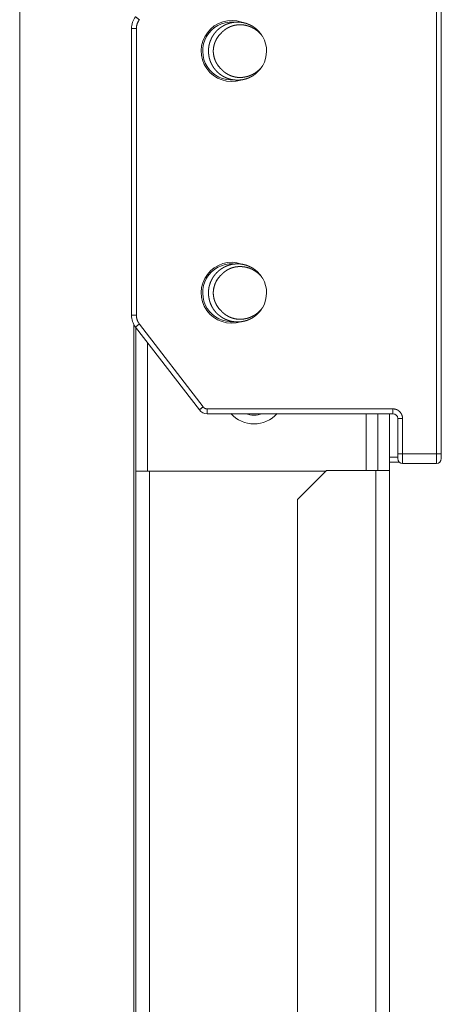
# Model space of a CAD drawing. Units: millimetres. Extents: x 0 to 5084, y 0 to 3324.
# Drawn here: x 5041 to 5084, y 821 to 923 of the extents above; entities that cross this region are included whole.
import ezdxf

# ---------------------------------------------------------------- set-up
doc = ezdxf.new("R2010")
doc.units = ezdxf.units.MM
doc.layers.add('Trimetric', color=7, linetype='Continuous')

msp = doc.modelspace()

# ---------------------------------------------------------------- linework, layer by layer
at = {"layer": 'Trimetric', "color": 151, "linetype": 'Continuous', "lineweight": 18}
for p, q in [((5040.78, 2696.24), (5040.78, 728.75)), ((5052.58, 891.32), (5052.58, 779.61)), ((5052.78, 876.15), (5052.78, 891.03)), ((5053.98, 876.15), (5053.98, 889.47)), ((5076.58, 882.11), (5076.58, 876.25)), ((5077.78, 876.25), (5077.78, 882.11)), ((5078.98, 876.25), (5078.98, 882.11)), ((5052.78, 876.15), (5052.78, 774.45)), ((5054.18, 876.15), (5054.18, 728.75)), ((5054.18, 876.15), (5072.38, 876.15)), ((5072.48, 876.25), (5069.48, 873.25)), ((5072.48, 876.25), (5077.58, 876.25)), ((5077.58, 876.25), (5077.58, 721)), ((5078.98, 876.25), (5078.98, 719.25)), ((5069.48, 873.25), (5069.48, 729.1))]:
    msp.add_line(p, q, dxfattribs=at)
at = {"layer": 'Trimetric', "color": 3, "linetype": 'Continuous', "lineweight": 18}
for p, q in [((5083.83, 877.96), (5083.83, 936.26)), ((5084.33, 877.96), (5084.33, 936.26)), ((5052.33, 921.93), (5052.33, 892.29)), ((5052.83, 921.93), (5052.83, 892.29)), ((5052.74, 891.07), (5059.34, 882.5)), ((5053.14, 891.38), (5059.73, 882.81)), ((5060.13, 882.61), (5079.33, 882.61)), ((5060.13, 882.11), (5079.33, 882.11)), ((5079.83, 881.61), (5079.83, 877.96)), ((5080.33, 881.61), (5080.33, 877.96)), ((5078.98, 877.61), (5079.83, 877.61)), ((5080.33, 877.96), (5083.83, 877.96)), ((5078.98, 877.11), (5079.97, 877.11)), ((5080.33, 876.96), (5083.83, 876.96))]:
    msp.add_line(p, q, dxfattribs=at)
for centre, radius, start, end in [((5054.33, 921.93), 2, 142.4314, 180), ((5062.68, 919.61), 3.15, 70.8075, 287.5612), ((5062.68, 919.61), 3, 87.3376, 275.1957), ((5062.68, 894.61), 3.15, 70.8075, 287.5612), ((5062.68, 894.61), 3, 87.3376, 275.1957), ((5054.33, 892.29), 2, 180, 217.5686), ((5060.13, 883.11), 1, 217.5686, 270), ((5064.98, 884.61), 2.65, 250.6331, 289.3725), ((5079.33, 881.61), 0.5, 0, 90), ((5080.33, 877.46), 0.5, 180, 270), ((5083.83, 877.46), 0.5, 270, 0)]:
    msp.add_arc(centre, radius, start, end, dxfattribs=at)
at = {"layer": 'Trimetric', "color": 11, "linetype": 'Continuous', "lineweight": 18}
for centre, radius, start, end in [((5063.28, 919.6), 2.5, 134.2506, 225.7494), ((5063.28, 919.6), 3, 330.0883, 29.7771), ((5063.28, 894.6), 2.5, 134.2506, 225.7494), ((5063.28, 894.6), 3, 330.0883, 29.7771)]:
    msp.add_arc(centre, radius, start, end, dxfattribs=at)
at = {"layer": 'Trimetric', "color": 151, "linetype": 'Continuous', "lineweight": 18}
msp.add_arc((5064.98, 884.25), 3.2, 221.8725, 318.1331, dxfattribs=at)
at = {"layer": 'Trimetric', "color": 3, "linetype": 'Continuous', "lineweight": 18}
for points in [[(5053.14, 922.84), (5052.74, 923.15)], [(5052.83, 921.93), (5052.33, 921.93)], [(5052.83, 892.29), (5052.33, 892.29)], [(5053.14, 891.38), (5052.74, 891.07)], [(5059.73, 882.81), (5059.34, 882.5)], [(5060.13, 882.61), (5060.13, 882.11)], [(5079.33, 882.61), (5079.33, 882.11)], [(5080.33, 881.61), (5079.83, 881.61)], [(5079.83, 877.96), (5080.33, 877.96)], [(5079.83, 877.96), (5079.83, 877.46)], [(5080.33, 877.96), (5080.33, 876.96)], [(5083.83, 876.96), (5083.83, 877.96)], [(5083.83, 877.96), (5084.33, 877.96)], [(5084.33, 877.46), (5084.33, 877.96)]]:
    msp.add_open_spline(points, degree=1, dxfattribs=at)
for points, knots in [([(5053.14, 922.84), (5053.01, 922.64), (5052.91, 922.41), (5052.85, 922.18), (5052.83, 921.93)], [0, 0, 0.250068, 0.500044, 0.749645, 1, 1]), ([(5052.83, 892.29), (5052.85, 892.05), (5052.91, 891.81), (5053.01, 891.58), (5053.14, 891.38)], [0, 0, 0.250095, 0.500014, 0.749616, 1, 1]), ([(5059.73, 882.81), (5059.81, 882.72), (5059.91, 882.66), (5060.01, 882.62), (5060.13, 882.61)], [0, 0, 0.250684, 0.500501, 0.748359, 1, 1]), ([(5079.33, 882.61), (5079.52, 882.59), (5079.7, 882.54), (5079.88, 882.45), (5080.04, 882.32), (5080.16, 882.16), (5080.26, 881.98), (5080.31, 881.8), (5080.33, 881.61)], [0, 0, 0.120098, 0.240024, 0.369716, 0.500011, 0.629812, 0.759975, 0.879749, 1, 1])]:
    msp.add_open_spline(points, degree=1, knots=knots, dxfattribs=at)
at = {"layer": 'Trimetric', "color": 11, "linetype": 'Continuous', "lineweight": 18}
for points, knots in [([(5065.77, 921.27), (5065.74, 921.31), (5065.7, 921.36), (5065.66, 921.42), (5065.64, 921.45), (5065.62, 921.47), (5065.6, 921.5), (5065.59, 921.51), (5065.58, 921.52), (5065.57, 921.53), (5065.53, 921.58), (5065.48, 921.63), (5065.44, 921.68), (5065.39, 921.73), (5065.34, 921.78), (5065.29, 921.83), (5065.24, 921.87), (5065.18, 921.92), (5065.13, 921.96), (5065.07, 922), (5065.02, 922.04), (5064.96, 922.08), (5064.9, 922.12), (5064.85, 922.16), (5064.84, 922.16), (5064.83, 922.17), (5064.82, 922.17), (5064.82, 922.17), (5064.8, 922.18), (5064.79, 922.19), (5064.76, 922.21), (5064.73, 922.23), (5064.66, 922.26), (5064.6, 922.29), (5064.54, 922.32), (5064.48, 922.35), (5064.41, 922.37), (5064.35, 922.4), (5064.29, 922.42), (5064.22, 922.45), (5064.16, 922.47), (5064.09, 922.49), (5064.02, 922.5), (5063.96, 922.52), (5063.92, 922.53), (5063.89, 922.54), (5063.88, 922.54), (5063.87, 922.54), (5063.86, 922.54), (5063.84, 922.55), (5063.82, 922.55), (5063.75, 922.56), (5063.68, 922.57), (5063.61, 922.58), (5063.55, 922.59), (5063.48, 922.59), (5063.41, 922.6), (5063.34, 922.6), (5063.27, 922.6), (5063.2, 922.6), (5063.13, 922.59), (5063.06, 922.59), (5063, 922.58), (5062.96, 922.58), (5062.93, 922.58), (5062.91, 922.58), (5062.89, 922.57), (5062.88, 922.57), (5062.87, 922.57), (5062.86, 922.57), (5062.79, 922.56), (5062.72, 922.55), (5062.65, 922.53), (5062.59, 922.52), (5062.52, 922.5), (5062.45, 922.48), (5062.39, 922.46), (5062.32, 922.44), (5062.26, 922.42), (5062.19, 922.39), (5062.13, 922.37), (5062.06, 922.34), (5062, 922.31), (5061.94, 922.28), (5061.91, 922.27), (5061.89, 922.26), (5061.85, 922.23), (5061.82, 922.22), (5061.76, 922.18), (5061.7, 922.15), (5061.64, 922.11), (5061.58, 922.07), (5061.53, 922.03), (5061.47, 921.99), (5061.42, 921.95), (5061.36, 921.91), (5061.31, 921.86), (5061.26, 921.82), (5061.21, 921.77), (5061.16, 921.72), (5061.13, 921.7), (5061.11, 921.67), (5061.1, 921.66), (5061.1, 921.66), (5061.09, 921.65), (5061.07, 921.63), (5061.06, 921.62), (5061.02, 921.57), (5060.97, 921.52), (5060.93, 921.46), (5060.89, 921.41), (5060.84, 921.35), (5060.81, 921.3), (5060.77, 921.24), (5060.73, 921.18), (5060.69, 921.12), (5060.66, 921.06), (5060.63, 921), (5060.6, 920.94), (5060.58, 920.91), (5060.57, 920.88), (5060.56, 920.86), (5060.55, 920.85), (5060.54, 920.83), (5060.54, 920.81), (5060.51, 920.75), (5060.48, 920.69), (5060.46, 920.62), (5060.44, 920.56), (5060.41, 920.49), (5060.4, 920.43), (5060.38, 920.36), (5060.36, 920.29), (5060.34, 920.23), (5060.33, 920.16), (5060.32, 920.09), (5060.31, 920.02), (5060.3, 919.95), (5060.29, 919.88), (5060.29, 919.87), (5060.29, 919.85), (5060.29, 919.84), (5060.29, 919.82), (5060.29, 919.82), (5060.28, 919.78), (5060.28, 919.75), (5060.28, 919.68), (5060.28, 919.61), (5060.28, 919.54), (5060.28, 919.47), (5060.29, 919.4), (5060.29, 919.33), (5060.3, 919.26), (5060.31, 919.2), (5060.32, 919.13), (5060.33, 919.06), (5060.34, 918.99), (5060.36, 918.92), (5060.36, 918.89), (5060.38, 918.84), (5060.38, 918.82), (5060.38, 918.81), (5060.39, 918.79), (5060.41, 918.72), (5060.43, 918.66), (5060.45, 918.59), (5060.48, 918.53), (5060.5, 918.46), (5060.53, 918.4), (5060.56, 918.34), (5060.59, 918.28), (5060.62, 918.21), (5060.65, 918.15), (5060.68, 918.09), (5060.72, 918.03), (5060.74, 918), (5060.76, 917.98), (5060.77, 917.95), (5060.78, 917.94), (5060.78, 917.93), (5060.79, 917.92), (5060.79, 917.92), (5060.83, 917.86), (5060.87, 917.8), (5060.92, 917.75), (5060.96, 917.7), (5061, 917.64), (5061.05, 917.59), (5061.1, 917.54), (5061.14, 917.49), (5061.19, 917.44), (5061.24, 917.4), (5061.29, 917.35), (5061.35, 917.3), (5061.4, 917.26), (5061.45, 917.22), (5061.47, 917.21), (5061.48, 917.2), (5061.49, 917.19), (5061.5, 917.19), (5061.51, 917.18), (5061.54, 917.16), (5061.57, 917.13), (5061.62, 917.1), (5061.68, 917.06), (5061.74, 917.02), (5061.8, 916.99), (5061.86, 916.95), (5061.92, 916.92), (5061.98, 916.89), (5062.04, 916.86), (5062.11, 916.84), (5062.17, 916.81), (5062.24, 916.79), (5062.3, 916.76), (5062.33, 916.75), (5062.37, 916.74), (5062.38, 916.73), (5062.39, 916.73), (5062.4, 916.73), (5062.42, 916.72), (5062.43, 916.72), (5062.5, 916.7), (5062.57, 916.68), (5062.63, 916.67), (5062.7, 916.65), (5062.77, 916.64), (5062.84, 916.63), (5062.91, 916.62), (5062.97, 916.61), (5063.04, 916.61), (5063.11, 916.6), (5063.18, 916.6), (5063.25, 916.6), (5063.28, 916.6), (5063.32, 916.6), (5063.35, 916.6), (5063.36, 916.6), (5063.38, 916.6), (5063.39, 916.6), (5063.46, 916.6), (5063.53, 916.61), (5063.6, 916.61), (5063.66, 916.62), (5063.73, 916.63), (5063.8, 916.64), (5063.87, 916.66), (5063.93, 916.67), (5064, 916.69), (5064.07, 916.7), (5064.13, 916.72), (5064.2, 916.74), (5064.27, 916.76), (5064.33, 916.79), (5064.35, 916.79), (5064.36, 916.8), (5064.37, 916.8), (5064.38, 916.81), (5064.39, 916.81), (5064.4, 916.81), (5064.43, 916.83), (5064.46, 916.84), (5064.52, 916.87), (5064.59, 916.9), (5064.65, 916.93), (5064.71, 916.96), (5064.77, 916.99), (5064.83, 917.03), (5064.89, 917.06), (5064.94, 917.1), (5065, 917.14), (5065.06, 917.18), (5065.11, 917.22), (5065.17, 917.27), (5065.19, 917.29), (5065.22, 917.31), (5065.23, 917.32), (5065.25, 917.33), (5065.26, 917.34), (5065.27, 917.36), (5065.32, 917.4), (5065.37, 917.45), (5065.42, 917.5), (5065.47, 917.55), (5065.52, 917.6), (5065.56, 917.65), (5065.61, 917.7), (5065.65, 917.76), (5065.69, 917.81), (5065.73, 917.87), (5065.77, 917.93), (5065.81, 917.98), (5065.84, 918.04), (5065.88, 918.1)], [0, 0, 0.003129, 0.007578, 0.012034, 0.014269, 0.016504, 0.01874, 0.019308, 0.020435, 0.020995, 0.025474, 0.029939, 0.0344, 0.038836, 0.043277, 0.047714, 0.052144, 0.056574, 0.061003, 0.065436, 0.069872, 0.074335, 0.078788, 0.083269, 0.08384, 0.084391, 0.084962, 0.085512, 0.086629, 0.08776, 0.089998, 0.092243, 0.096696, 0.101142, 0.105586, 0.110026, 0.11445, 0.118894, 0.123306, 0.127748, 0.132178, 0.136623, 0.141083, 0.145558, 0.147788, 0.150034, 0.150599, 0.151144, 0.151709, 0.153403, 0.15451, 0.158987, 0.163448, 0.167896, 0.172332, 0.176759, 0.181201, 0.185617, 0.190052, 0.194487, 0.198925, 0.203368, 0.20784, 0.210069, 0.2123, 0.213417, 0.214555, 0.215674, 0.216234, 0.216794, 0.22128, 0.225742, 0.2302, 0.234637, 0.239075, 0.243519, 0.247947, 0.252364, 0.256811, 0.261232, 0.265687, 0.270142, 0.274596, 0.279073, 0.281319, 0.282446, 0.285804, 0.288044, 0.292495, 0.296953, 0.301398, 0.305818, 0.310249, 0.314692, 0.319114, 0.32354, 0.327984, 0.332432, 0.33689, 0.341341, 0.34358, 0.345823, 0.346396, 0.346954, 0.348078, 0.349202, 0.350315, 0.354792, 0.359244, 0.363699, 0.368135, 0.372574, 0.376999, 0.381431, 0.385865, 0.390294, 0.394735, 0.399186, 0.403645, 0.405876, 0.408113, 0.409229, 0.41035, 0.411476, 0.412601, 0.417081, 0.421549, 0.426006, 0.430452, 0.434888, 0.439314, 0.443747, 0.448179, 0.452606, 0.457043, 0.461481, 0.465931, 0.470393, 0.474871, 0.47599, 0.477112, 0.477676, 0.478798, 0.479354, 0.481598, 0.483834, 0.488294, 0.492745, 0.497191, 0.501628, 0.506059, 0.510486, 0.514916, 0.519346, 0.523788, 0.528233, 0.532682, 0.537152, 0.539391, 0.542758, 0.54388, 0.545003, 0.54612, 0.550597, 0.555052, 0.559506, 0.563943, 0.568376, 0.572809, 0.577238, 0.581672, 0.586096, 0.590542, 0.594986, 0.599442, 0.601672, 0.60391, 0.606157, 0.606713, 0.607276, 0.607832, 0.608396, 0.612881, 0.617342, 0.621802, 0.626253, 0.630681, 0.635122, 0.63954, 0.64398, 0.648402, 0.652836, 0.657286, 0.661734, 0.666187, 0.670679, 0.671785, 0.672907, 0.673484, 0.674044, 0.675157, 0.677394, 0.679636, 0.684095, 0.688557, 0.693008, 0.69743, 0.70186, 0.706288, 0.710731, 0.715153, 0.719597, 0.724046, 0.728499, 0.73296, 0.73519, 0.737432, 0.738551, 0.73913, 0.739688, 0.740802, 0.741915, 0.746389, 0.750857, 0.7553, 0.759743, 0.764187, 0.768614, 0.773026, 0.777468, 0.7819, 0.786345, 0.790784, 0.795241, 0.79748, 0.799719, 0.801958, 0.802513, 0.803622, 0.804198, 0.808681, 0.813149, 0.817603, 0.822047, 0.826483, 0.830913, 0.83536, 0.839785, 0.84421, 0.84864, 0.853094, 0.857537, 0.861991, 0.866479, 0.867596, 0.868716, 0.869287, 0.869837, 0.870409, 0.870962, 0.873197, 0.87544, 0.879915, 0.884367, 0.888801, 0.893236, 0.897674, 0.902101, 0.906518, 0.910966, 0.915386, 0.919845, 0.924282, 0.928761, 0.930995, 0.933227, 0.934346, 0.935473, 0.936599, 0.937716, 0.9422, 0.946656, 0.951108, 0.955549, 0.959978, 0.964417, 0.968845, 0.973273, 0.977708, 0.982136, 0.986595, 0.991044, 0.995517, 1, 1]), ([(5061.53, 921.39), (5061.59, 921.45), (5061.64, 921.51), (5061.69, 921.56), (5061.75, 921.62), (5061.81, 921.67), (5061.87, 921.72), (5061.93, 921.77), (5061.99, 921.82), (5062.02, 921.84), (5062.06, 921.86), (5062.07, 921.87), (5062.09, 921.89), (5062.1, 921.89), (5062.11, 921.9), (5062.11, 921.9), (5062.12, 921.91), (5062.19, 921.95), (5062.26, 921.99), (5062.33, 922.03), (5062.4, 922.06), (5062.47, 922.09), (5062.54, 922.13), (5062.61, 922.15), (5062.69, 922.18), (5062.76, 922.21), (5062.84, 922.23), (5062.86, 922.23), (5062.88, 922.24), (5062.9, 922.24), (5062.92, 922.25), (5062.95, 922.26), (5062.99, 922.27), (5063.07, 922.28), (5063.15, 922.29), (5063.23, 922.31), (5063.3, 922.31), (5063.38, 922.32), (5063.46, 922.32), (5063.54, 922.32), (5063.62, 922.32), (5063.66, 922.32), (5063.7, 922.32), (5063.72, 922.32), (5063.74, 922.32), (5063.75, 922.32), (5063.76, 922.32), (5063.76, 922.32), (5063.77, 922.31), (5063.85, 922.31), (5063.93, 922.3), (5064.01, 922.28), (5064.09, 922.27), (5064.16, 922.25), (5064.24, 922.23), (5064.32, 922.21), (5064.39, 922.19), (5064.47, 922.17), (5064.54, 922.14), (5064.58, 922.12), (5064.61, 922.11), (5064.62, 922.11), (5064.63, 922.1), (5064.64, 922.1), (5064.65, 922.09), (5064.67, 922.09), (5064.69, 922.08), (5064.76, 922.05), (5064.83, 922.01), (5064.9, 921.97), (5064.97, 921.94), (5065.03, 921.9), (5065.1, 921.85), (5065.16, 921.81), (5065.23, 921.76), (5065.29, 921.72), (5065.35, 921.67), (5065.38, 921.64), (5065.41, 921.62), (5065.42, 921.61), (5065.43, 921.6), (5065.44, 921.59), (5065.46, 921.58), (5065.47, 921.56), (5065.53, 921.51), (5065.58, 921.45), (5065.64, 921.39), (5065.69, 921.34), (5065.74, 921.28), (5065.79, 921.21), (5065.84, 921.15), (5065.88, 921.09)], [0, 0, 0.01569, 0.031313, 0.046931, 0.062516, 0.078105, 0.093642, 0.109263, 0.12487, 0.132702, 0.140585, 0.14449, 0.148431, 0.150388, 0.152354, 0.154366, 0.156323, 0.17206, 0.187739, 0.203333, 0.218963, 0.234525, 0.2501, 0.2657, 0.281334, 0.296952, 0.312693, 0.316579, 0.320519, 0.324451, 0.328442, 0.336274, 0.344144, 0.359741, 0.375384, 0.390889, 0.406467, 0.422002, 0.437574, 0.453131, 0.468753, 0.476568, 0.484388, 0.488333, 0.49228, 0.494254, 0.49623, 0.498139, 0.500114, 0.515881, 0.531564, 0.54718, 0.562805, 0.578384, 0.593929, 0.609512, 0.625084, 0.640718, 0.656429, 0.664242, 0.672103, 0.674084, 0.676077, 0.678003, 0.679996, 0.683928, 0.687866, 0.703541, 0.719134, 0.734716, 0.750298, 0.765834, 0.781392, 0.79692, 0.812501, 0.828096, 0.843758, 0.851582, 0.859469, 0.86141, 0.86341, 0.867313, 0.871287, 0.875223, 0.890877, 0.90654, 0.922165, 0.937718, 0.953298, 0.96886, 0.984428, 1, 1]), ([(5061.53, 917.81), (5061.51, 917.83), (5061.49, 917.85), (5061.47, 917.87), (5061.45, 917.89), (5061.41, 917.93), (5061.38, 917.98), (5061.34, 918.02), (5061.3, 918.07), (5061.27, 918.11), (5061.24, 918.16), (5061.2, 918.2), (5061.17, 918.25), (5061.14, 918.3), (5061.11, 918.35), (5061.08, 918.4), (5061.06, 918.45), (5061.04, 918.48), (5061.03, 918.5), (5061.02, 918.52), (5061.02, 918.53), (5061.02, 918.54), (5061.01, 918.54), (5061.01, 918.56), (5060.98, 918.61), (5060.96, 918.66), (5060.94, 918.72), (5060.92, 918.77), (5060.9, 918.82), (5060.88, 918.88), (5060.87, 918.93), (5060.85, 918.99), (5060.84, 919.04), (5060.83, 919.1), (5060.82, 919.16), (5060.81, 919.21), (5060.8, 919.27), (5060.79, 919.33), (5060.79, 919.34), (5060.79, 919.34), (5060.79, 919.35), (5060.79, 919.36), (5060.79, 919.37), (5060.79, 919.39), (5060.79, 919.41), (5060.78, 919.44), (5060.78, 919.5), (5060.78, 919.56), (5060.78, 919.62), (5060.78, 919.67), (5060.78, 919.73), (5060.79, 919.79), (5060.79, 919.84), (5060.8, 919.9), (5060.8, 919.96), (5060.81, 920.02), (5060.82, 920.07), (5060.84, 920.13), (5060.84, 920.16), (5060.85, 920.19), (5060.85, 920.2), (5060.85, 920.21), (5060.86, 920.21), (5060.86, 920.23), (5060.86, 920.24), (5060.88, 920.3), (5060.9, 920.35), (5060.91, 920.41), (5060.93, 920.46), (5060.95, 920.51), (5060.97, 920.57), (5061, 920.62), (5061.02, 920.67), (5061.05, 920.72), (5061.07, 920.77), (5061.1, 920.82), (5061.13, 920.87), (5061.14, 920.9), (5061.16, 920.92), (5061.17, 920.94), (5061.17, 920.95), (5061.19, 920.97), (5061.22, 921.02), (5061.26, 921.07), (5061.29, 921.11), (5061.33, 921.16), (5061.39, 921.23)], [0, 0, 0.007707, 0.015336, 0.023012, 0.030736, 0.045964, 0.061239, 0.076437, 0.091639, 0.106818, 0.121947, 0.137086, 0.15226, 0.16744, 0.182626, 0.197832, 0.213104, 0.220738, 0.228391, 0.232228, 0.236085, 0.237984, 0.239922, 0.243762, 0.259085, 0.274349, 0.289597, 0.304791, 0.319982, 0.335146, 0.350315, 0.365474, 0.380634, 0.395802, 0.411004, 0.426251, 0.44153, 0.45684, 0.458762, 0.460674, 0.462607, 0.464519, 0.468374, 0.472191, 0.479853, 0.487508, 0.502782, 0.517997, 0.533185, 0.548374, 0.56353, 0.578683, 0.593818, 0.608987, 0.624189, 0.639386, 0.65462, 0.669921, 0.677566, 0.685252, 0.689074, 0.691007, 0.692918, 0.696761, 0.700583, 0.715874, 0.731138, 0.746335, 0.761521, 0.776705, 0.791843, 0.806995, 0.822134, 0.837343, 0.852534, 0.867732, 0.882987, 0.890624, 0.898288, 0.902149, 0.905962, 0.913647, 0.928985, 0.944256, 0.959505, 0.974704, 1, 1]), ([(5065.88, 918.1), (5065.83, 918.04), (5065.79, 917.98), (5065.74, 917.91), (5065.69, 917.85), (5065.63, 917.8), (5065.58, 917.74), (5065.52, 917.68), (5065.47, 917.63), (5065.41, 917.58), (5065.35, 917.53), (5065.29, 917.48), (5065.23, 917.43), (5065.19, 917.41), (5065.16, 917.38), (5065.15, 917.38), (5065.15, 917.37), (5065.13, 917.36), (5065.11, 917.35), (5065.1, 917.34), (5065.03, 917.3), (5064.96, 917.26), (5064.89, 917.22), (5064.82, 917.18), (5064.75, 917.15), (5064.68, 917.12), (5064.61, 917.08), (5064.54, 917.06), (5064.46, 917.03), (5064.39, 917), (5064.35, 916.99), (5064.31, 916.98), (5064.29, 916.98), (5064.28, 916.97), (5064.26, 916.97), (5064.25, 916.96), (5064.24, 916.96), (5064.16, 916.94), (5064.08, 916.93), (5064.01, 916.91), (5063.93, 916.9), (5063.85, 916.89), (5063.77, 916.88), (5063.7, 916.88), (5063.62, 916.87), (5063.54, 916.87), (5063.46, 916.87), (5063.42, 916.87), (5063.38, 916.88), (5063.36, 916.88), (5063.34, 916.88), (5063.33, 916.88), (5063.31, 916.88), (5063.3, 916.88), (5063.22, 916.89), (5063.15, 916.9), (5063.07, 916.91), (5062.99, 916.93), (5062.92, 916.95), (5062.84, 916.97), (5062.76, 916.99), (5062.69, 917.01), (5062.62, 917.04), (5062.54, 917.07), (5062.51, 917.09), (5062.47, 917.1), (5062.45, 917.11), (5062.43, 917.12), (5062.43, 917.12), (5062.42, 917.13), (5062.41, 917.13), (5062.4, 917.13), (5062.33, 917.17), (5062.26, 917.21), (5062.19, 917.25), (5062.12, 917.29), (5062.06, 917.33), (5061.99, 917.38), (5061.93, 917.42), (5061.87, 917.47), (5061.81, 917.52), (5061.75, 917.58), (5061.72, 917.6), (5061.69, 917.63), (5061.69, 917.64), (5061.68, 917.65), (5061.67, 917.65), (5061.67, 917.66), (5061.65, 917.67), (5061.64, 917.69), (5061.59, 917.75), (5061.53, 917.81)], [0, 0, 0.015685, 0.031367, 0.04695, 0.062514, 0.078027, 0.093543, 0.109077, 0.124592, 0.140098, 0.155646, 0.171247, 0.186915, 0.194786, 0.202663, 0.20465, 0.206583, 0.210539, 0.214494, 0.218423, 0.234075, 0.249753, 0.26534, 0.280862, 0.296448, 0.31199, 0.327554, 0.343164, 0.358756, 0.374411, 0.382254, 0.390067, 0.39403, 0.397985, 0.40193, 0.403903, 0.405872, 0.421565, 0.437227, 0.452801, 0.468369, 0.483941, 0.499463, 0.515012, 0.530537, 0.546114, 0.561758, 0.569585, 0.577417, 0.581369, 0.585322, 0.587235, 0.591192, 0.593172, 0.608905, 0.624629, 0.640231, 0.655788, 0.671372, 0.686939, 0.702498, 0.718065, 0.733647, 0.749268, 0.757111, 0.764938, 0.768895, 0.772813, 0.774828, 0.776798, 0.77876, 0.78073, 0.796461, 0.812134, 0.82777, 0.843308, 0.858894, 0.874474, 0.890011, 0.905633, 0.921251, 0.936932, 0.944801, 0.952655, 0.954665, 0.95664, 0.958604, 0.960579, 0.964541, 0.96847, 0.984264, 1, 1]), ([(5065.77, 896.27), (5065.74, 896.31), (5065.7, 896.36), (5065.66, 896.42), (5065.64, 896.45), (5065.62, 896.47), (5065.6, 896.5), (5065.59, 896.51), (5065.59, 896.52), (5065.58, 896.52), (5065.57, 896.53), (5065.53, 896.58), (5065.48, 896.63), (5065.44, 896.68), (5065.39, 896.73), (5065.34, 896.78), (5065.29, 896.83), (5065.24, 896.87), (5065.18, 896.92), (5065.13, 896.96), (5065.07, 897), (5065.02, 897.04), (5064.96, 897.08), (5064.9, 897.12), (5064.85, 897.16), (5064.84, 897.16), (5064.83, 897.17), (5064.82, 897.17), (5064.82, 897.17), (5064.8, 897.18), (5064.79, 897.19), (5064.76, 897.21), (5064.73, 897.23), (5064.66, 897.26), (5064.6, 897.29), (5064.54, 897.32), (5064.48, 897.35), (5064.41, 897.37), (5064.35, 897.4), (5064.29, 897.42), (5064.22, 897.45), (5064.16, 897.47), (5064.09, 897.49), (5064.02, 897.5), (5063.96, 897.52), (5063.92, 897.53), (5063.89, 897.54), (5063.88, 897.54), (5063.87, 897.54), (5063.86, 897.54), (5063.84, 897.55), (5063.82, 897.55), (5063.75, 897.56), (5063.68, 897.57), (5063.61, 897.58), (5063.55, 897.59), (5063.48, 897.59), (5063.41, 897.6), (5063.34, 897.6), (5063.27, 897.6), (5063.2, 897.6), (5063.13, 897.59), (5063.06, 897.59), (5063, 897.58), (5062.96, 897.58), (5062.93, 897.58), (5062.91, 897.58), (5062.89, 897.57), (5062.88, 897.57), (5062.87, 897.57), (5062.86, 897.57), (5062.79, 897.56), (5062.72, 897.55), (5062.65, 897.53), (5062.59, 897.52), (5062.52, 897.5), (5062.45, 897.48), (5062.39, 897.46), (5062.32, 897.44), (5062.26, 897.42), (5062.19, 897.39), (5062.13, 897.37), (5062.06, 897.34), (5062, 897.31), (5061.94, 897.28), (5061.91, 897.27), (5061.89, 897.26), (5061.85, 897.23), (5061.82, 897.22), (5061.76, 897.18), (5061.7, 897.15), (5061.64, 897.11), (5061.58, 897.07), (5061.53, 897.03), (5061.47, 896.99), (5061.42, 896.95), (5061.36, 896.91), (5061.31, 896.86), (5061.26, 896.82), (5061.21, 896.77), (5061.16, 896.72), (5061.13, 896.7), (5061.11, 896.67), (5061.1, 896.66), (5061.1, 896.66), (5061.09, 896.65), (5061.07, 896.63), (5061.06, 896.62), (5061.02, 896.57), (5060.97, 896.52), (5060.93, 896.46), (5060.89, 896.41), (5060.84, 896.35), (5060.81, 896.3), (5060.77, 896.24), (5060.73, 896.18), (5060.69, 896.12), (5060.66, 896.06), (5060.63, 896), (5060.6, 895.94), (5060.58, 895.91), (5060.57, 895.88), (5060.56, 895.86), (5060.55, 895.85), (5060.54, 895.83), (5060.54, 895.81), (5060.51, 895.75), (5060.48, 895.69), (5060.46, 895.62), (5060.44, 895.56), (5060.41, 895.49), (5060.4, 895.43), (5060.38, 895.36), (5060.36, 895.29), (5060.34, 895.23), (5060.33, 895.16), (5060.32, 895.09), (5060.31, 895.02), (5060.3, 894.95), (5060.29, 894.88), (5060.29, 894.87), (5060.29, 894.85), (5060.29, 894.84), (5060.29, 894.82), (5060.29, 894.82), (5060.28, 894.78), (5060.28, 894.75), (5060.28, 894.68), (5060.28, 894.61), (5060.28, 894.54), (5060.28, 894.47), (5060.29, 894.4), (5060.29, 894.33), (5060.3, 894.26), (5060.31, 894.2), (5060.32, 894.13), (5060.33, 894.06), (5060.34, 893.99), (5060.36, 893.92), (5060.36, 893.89), (5060.37, 893.86), (5060.38, 893.82), (5060.39, 893.79), (5060.41, 893.72), (5060.43, 893.66), (5060.45, 893.59), (5060.48, 893.53), (5060.5, 893.46), (5060.53, 893.4), (5060.56, 893.34), (5060.59, 893.28), (5060.62, 893.21), (5060.65, 893.15), (5060.68, 893.09), (5060.72, 893.03), (5060.74, 893), (5060.76, 892.98), (5060.77, 892.95), (5060.78, 892.94), (5060.78, 892.93), (5060.79, 892.92), (5060.79, 892.92), (5060.83, 892.86), (5060.87, 892.8), (5060.92, 892.75), (5060.96, 892.7), (5061, 892.64), (5061.05, 892.59), (5061.1, 892.54), (5061.14, 892.49), (5061.19, 892.44), (5061.24, 892.4), (5061.29, 892.35), (5061.35, 892.3), (5061.4, 892.26), (5061.45, 892.22), (5061.47, 892.21), (5061.48, 892.2), (5061.49, 892.19), (5061.5, 892.19), (5061.51, 892.18), (5061.54, 892.16), (5061.57, 892.14), (5061.62, 892.1), (5061.68, 892.06), (5061.74, 892.02), (5061.8, 891.99), (5061.86, 891.95), (5061.92, 891.92), (5061.98, 891.89), (5062.04, 891.86), (5062.11, 891.84), (5062.17, 891.81), (5062.24, 891.79), (5062.3, 891.76), (5062.33, 891.75), (5062.37, 891.74), (5062.38, 891.73), (5062.39, 891.73), (5062.4, 891.73), (5062.42, 891.72), (5062.43, 891.72), (5062.5, 891.7), (5062.57, 891.68), (5062.63, 891.67), (5062.7, 891.65), (5062.77, 891.64), (5062.84, 891.63), (5062.91, 891.62), (5062.97, 891.61), (5063.04, 891.61), (5063.11, 891.6), (5063.18, 891.6), (5063.25, 891.6), (5063.28, 891.6), (5063.32, 891.6), (5063.34, 891.6), (5063.35, 891.6), (5063.36, 891.6), (5063.38, 891.6), (5063.39, 891.6), (5063.46, 891.6), (5063.53, 891.61), (5063.6, 891.61), (5063.66, 891.62), (5063.73, 891.63), (5063.8, 891.64), (5063.87, 891.66), (5063.93, 891.67), (5064, 891.69), (5064.07, 891.7), (5064.13, 891.72), (5064.2, 891.74), (5064.27, 891.76), (5064.33, 891.79), (5064.35, 891.79), (5064.36, 891.8), (5064.37, 891.8), (5064.38, 891.81), (5064.39, 891.81), (5064.4, 891.81), (5064.43, 891.83), (5064.46, 891.84), (5064.52, 891.87), (5064.59, 891.9), (5064.65, 891.93), (5064.71, 891.96), (5064.77, 891.99), (5064.83, 892.03), (5064.89, 892.06), (5064.94, 892.1), (5065, 892.14), (5065.06, 892.18), (5065.11, 892.22), (5065.17, 892.27), (5065.19, 892.29), (5065.22, 892.31), (5065.23, 892.32), (5065.23, 892.32), (5065.25, 892.33), (5065.26, 892.34), (5065.27, 892.36), (5065.32, 892.4), (5065.37, 892.45), (5065.42, 892.5), (5065.47, 892.55), (5065.52, 892.6), (5065.56, 892.65), (5065.61, 892.7), (5065.65, 892.76), (5065.69, 892.81), (5065.73, 892.87), (5065.77, 892.93), (5065.81, 892.98), (5065.84, 893.04), (5065.88, 893.1)], [0, 0, 0.003129, 0.007578, 0.012034, 0.014269, 0.016504, 0.01874, 0.019304, 0.019872, 0.020431, 0.020995, 0.025474, 0.029935, 0.0344, 0.038832, 0.043277, 0.04771, 0.052144, 0.05657, 0.061002, 0.065435, 0.069872, 0.074334, 0.078787, 0.083269, 0.083837, 0.08439, 0.084959, 0.085512, 0.086628, 0.08776, 0.089998, 0.092243, 0.096696, 0.101142, 0.105583, 0.110026, 0.114447, 0.118894, 0.123306, 0.127748, 0.132178, 0.136623, 0.141081, 0.145558, 0.147787, 0.150033, 0.150599, 0.151143, 0.151709, 0.153402, 0.154509, 0.158987, 0.163448, 0.167896, 0.172332, 0.176759, 0.1812, 0.185616, 0.190051, 0.194487, 0.198925, 0.203368, 0.207839, 0.210068, 0.212299, 0.213416, 0.214555, 0.215673, 0.216233, 0.216793, 0.22128, 0.225741, 0.230199, 0.234636, 0.239076, 0.243518, 0.247946, 0.252363, 0.256812, 0.261231, 0.265687, 0.270141, 0.274594, 0.279072, 0.281317, 0.282445, 0.285803, 0.288043, 0.292494, 0.296951, 0.301396, 0.305817, 0.310248, 0.31469, 0.319113, 0.323538, 0.327982, 0.33243, 0.336888, 0.34134, 0.343579, 0.345822, 0.346395, 0.346957, 0.347515, 0.349201, 0.350314, 0.354791, 0.359243, 0.363698, 0.368133, 0.372573, 0.376997, 0.38143, 0.385864, 0.390292, 0.394734, 0.399185, 0.403648, 0.405875, 0.408111, 0.409227, 0.410348, 0.411474, 0.4126, 0.417084, 0.421548, 0.426005, 0.43045, 0.434887, 0.439318, 0.443746, 0.448177, 0.45261, 0.457042, 0.46148, 0.46593, 0.470391, 0.474869, 0.475988, 0.477111, 0.477674, 0.478797, 0.479358, 0.481597, 0.483833, 0.488298, 0.492749, 0.497189, 0.501627, 0.506057, 0.510484, 0.514915, 0.51935, 0.523787, 0.528231, 0.532686, 0.537151, 0.53939, 0.541634, 0.543879, 0.546124, 0.550595, 0.555051, 0.559505, 0.563942, 0.568375, 0.572808, 0.577236, 0.581671, 0.586095, 0.590546, 0.594985, 0.59944, 0.601676, 0.603909, 0.606156, 0.606712, 0.607275, 0.607831, 0.608395, 0.612879, 0.617345, 0.621801, 0.626252, 0.63068, 0.635121, 0.639539, 0.643983, 0.648404, 0.652835, 0.657285, 0.661733, 0.666186, 0.670678, 0.671784, 0.672906, 0.673483, 0.674043, 0.675156, 0.677393, 0.679635, 0.684094, 0.688556, 0.693007, 0.697429, 0.701859, 0.706287, 0.71073, 0.715154, 0.719596, 0.724045, 0.728498, 0.732961, 0.735189, 0.737431, 0.738551, 0.739129, 0.739687, 0.740802, 0.741915, 0.746389, 0.750857, 0.755299, 0.759742, 0.764187, 0.768613, 0.773026, 0.777468, 0.781899, 0.786344, 0.790784, 0.795241, 0.79748, 0.799719, 0.800827, 0.801958, 0.802512, 0.803622, 0.804198, 0.80868, 0.813148, 0.817602, 0.822047, 0.826482, 0.830912, 0.83536, 0.839784, 0.84421, 0.848639, 0.853094, 0.857537, 0.86199, 0.866479, 0.867595, 0.868714, 0.869286, 0.869836, 0.870409, 0.870961, 0.873196, 0.875439, 0.879914, 0.884366, 0.8888, 0.893235, 0.897673, 0.902101, 0.906518, 0.910965, 0.915386, 0.919841, 0.924282, 0.928757, 0.930992, 0.933223, 0.933787, 0.934346, 0.935473, 0.936599, 0.937713, 0.9422, 0.946656, 0.951107, 0.955549, 0.959978, 0.964413, 0.968845, 0.973273, 0.977708, 0.982136, 0.986591, 0.991044, 0.995517, 1, 1]), ([(5061.53, 896.39), (5061.59, 896.45), (5061.64, 896.51), (5061.69, 896.56), (5061.75, 896.62), (5061.81, 896.67), (5061.87, 896.72), (5061.93, 896.77), (5061.99, 896.82), (5062.02, 896.84), (5062.06, 896.86), (5062.07, 896.87), (5062.09, 896.89), (5062.11, 896.9), (5062.11, 896.9), (5062.12, 896.91), (5062.19, 896.95), (5062.26, 896.99), (5062.33, 897.03), (5062.4, 897.06), (5062.47, 897.09), (5062.54, 897.13), (5062.61, 897.15), (5062.69, 897.18), (5062.76, 897.21), (5062.84, 897.23), (5062.86, 897.23), (5062.88, 897.24), (5062.9, 897.24), (5062.92, 897.25), (5062.95, 897.26), (5062.99, 897.27), (5063.07, 897.28), (5063.15, 897.29), (5063.23, 897.31), (5063.3, 897.31), (5063.38, 897.32), (5063.46, 897.32), (5063.54, 897.32), (5063.62, 897.32), (5063.66, 897.32), (5063.7, 897.32), (5063.72, 897.32), (5063.74, 897.32), (5063.76, 897.32), (5063.76, 897.32), (5063.77, 897.31), (5063.85, 897.31), (5063.93, 897.3), (5064.01, 897.28), (5064.09, 897.27), (5064.16, 897.25), (5064.24, 897.23), (5064.32, 897.21), (5064.39, 897.19), (5064.47, 897.17), (5064.54, 897.14), (5064.58, 897.12), (5064.61, 897.11), (5064.63, 897.1), (5064.64, 897.1), (5064.65, 897.09), (5064.67, 897.09), (5064.69, 897.08), (5064.76, 897.05), (5064.83, 897.01), (5064.9, 896.97), (5064.97, 896.94), (5065.03, 896.9), (5065.1, 896.85), (5065.16, 896.81), (5065.23, 896.76), (5065.29, 896.72), (5065.35, 896.67), (5065.38, 896.64), (5065.41, 896.62), (5065.42, 896.61), (5065.43, 896.6), (5065.44, 896.6), (5065.44, 896.59), (5065.46, 896.58), (5065.47, 896.56), (5065.53, 896.51), (5065.58, 896.45), (5065.64, 896.39), (5065.69, 896.34), (5065.74, 896.28), (5065.79, 896.21), (5065.84, 896.15), (5065.88, 896.09)], [0, 0, 0.015702, 0.031326, 0.046943, 0.062528, 0.078106, 0.093653, 0.109274, 0.124882, 0.132713, 0.140596, 0.144492, 0.148433, 0.152365, 0.154377, 0.156334, 0.172071, 0.18775, 0.203343, 0.218973, 0.234535, 0.25011, 0.26571, 0.281338, 0.296961, 0.312702, 0.316583, 0.320528, 0.32446, 0.328451, 0.336283, 0.34415, 0.35975, 0.375392, 0.390898, 0.406475, 0.422009, 0.437581, 0.453138, 0.46876, 0.476574, 0.484394, 0.48834, 0.492287, 0.496236, 0.498146, 0.500122, 0.515887, 0.531572, 0.547188, 0.562812, 0.578388, 0.593932, 0.609516, 0.625087, 0.640721, 0.656433, 0.664251, 0.672106, 0.676079, 0.678005, 0.679998, 0.68393, 0.687869, 0.703544, 0.719137, 0.734719, 0.7503, 0.765836, 0.781394, 0.796922, 0.812513, 0.828097, 0.84377, 0.851583, 0.85947, 0.861411, 0.863411, 0.865362, 0.867325, 0.871287, 0.875223, 0.890878, 0.906541, 0.922165, 0.937718, 0.953298, 0.96886, 0.984428, 1, 1]), ([(5061.53, 892.81), (5061.51, 892.83), (5061.49, 892.85), (5061.47, 892.87), (5061.45, 892.89), (5061.41, 892.93), (5061.38, 892.98), (5061.34, 893.02), (5061.3, 893.07), (5061.27, 893.11), (5061.24, 893.16), (5061.2, 893.2), (5061.17, 893.25), (5061.14, 893.3), (5061.11, 893.35), (5061.08, 893.4), (5061.06, 893.45), (5061.04, 893.48), (5061.03, 893.5), (5061.02, 893.53), (5061.02, 893.54), (5061.01, 893.54), (5061.01, 893.56), (5060.98, 893.61), (5060.96, 893.66), (5060.94, 893.72), (5060.92, 893.77), (5060.9, 893.82), (5060.88, 893.88), (5060.87, 893.93), (5060.85, 893.99), (5060.84, 894.04), (5060.83, 894.1), (5060.82, 894.16), (5060.81, 894.21), (5060.8, 894.27), (5060.79, 894.33), (5060.79, 894.34), (5060.79, 894.35), (5060.79, 894.36), (5060.79, 894.37), (5060.79, 894.39), (5060.79, 894.41), (5060.78, 894.44), (5060.78, 894.5), (5060.78, 894.56), (5060.78, 894.62), (5060.78, 894.67), (5060.78, 894.73), (5060.79, 894.79), (5060.79, 894.84), (5060.8, 894.9), (5060.8, 894.96), (5060.81, 895.02), (5060.82, 895.07), (5060.84, 895.13), (5060.84, 895.16), (5060.85, 895.19), (5060.85, 895.19), (5060.85, 895.2), (5060.85, 895.21), (5060.86, 895.21), (5060.86, 895.23), (5060.86, 895.24), (5060.88, 895.3), (5060.9, 895.35), (5060.91, 895.41), (5060.93, 895.46), (5060.95, 895.51), (5060.97, 895.57), (5061, 895.62), (5061.02, 895.67), (5061.05, 895.72), (5061.07, 895.77), (5061.1, 895.82), (5061.13, 895.87), (5061.14, 895.9), (5061.16, 895.92), (5061.17, 895.94), (5061.17, 895.95), (5061.19, 895.97), (5061.22, 896.02), (5061.26, 896.07), (5061.29, 896.11), (5061.33, 896.16), (5061.39, 896.23)], [0, 0, 0.007707, 0.015336, 0.023012, 0.030736, 0.045965, 0.06124, 0.076438, 0.091623, 0.10682, 0.121949, 0.137089, 0.152263, 0.167443, 0.182629, 0.197835, 0.213108, 0.220742, 0.228395, 0.236069, 0.237989, 0.239927, 0.243766, 0.259069, 0.274355, 0.289602, 0.304797, 0.319988, 0.335153, 0.350321, 0.36546, 0.38062, 0.395788, 0.411012, 0.426237, 0.441517, 0.456848, 0.45877, 0.462594, 0.464528, 0.468361, 0.4722, 0.479862, 0.487517, 0.502769, 0.518007, 0.533195, 0.548363, 0.563519, 0.578671, 0.593829, 0.608998, 0.624179, 0.639398, 0.654632, 0.669911, 0.677578, 0.685243, 0.687176, 0.689087, 0.69102, 0.69293, 0.696773, 0.700595, 0.715887, 0.731151, 0.746349, 0.761535, 0.776719, 0.791857, 0.807009, 0.822149, 0.837358, 0.852549, 0.867747, 0.882983, 0.89064, 0.898285, 0.902164, 0.905978, 0.913662, 0.928982, 0.944272, 0.959521, 0.97472, 1, 1]), ([(5065.88, 893.1), (5065.83, 893.04), (5065.79, 892.98), (5065.74, 892.91), (5065.69, 892.85), (5065.63, 892.8), (5065.58, 892.74), (5065.52, 892.68), (5065.47, 892.63), (5065.41, 892.58), (5065.35, 892.53), (5065.29, 892.48), (5065.23, 892.43), (5065.19, 892.41), (5065.16, 892.38), (5065.15, 892.38), (5065.15, 892.37), (5065.14, 892.37), (5065.13, 892.36), (5065.11, 892.35), (5065.1, 892.34), (5065.03, 892.3), (5064.96, 892.26), (5064.89, 892.22), (5064.82, 892.18), (5064.75, 892.15), (5064.68, 892.12), (5064.61, 892.08), (5064.54, 892.06), (5064.46, 892.03), (5064.39, 892), (5064.35, 891.99), (5064.31, 891.98), (5064.29, 891.98), (5064.28, 891.97), (5064.27, 891.97), (5064.25, 891.96), (5064.24, 891.96), (5064.16, 891.94), (5064.08, 891.93), (5064.01, 891.91), (5063.93, 891.9), (5063.85, 891.89), (5063.77, 891.88), (5063.7, 891.88), (5063.62, 891.87), (5063.54, 891.87), (5063.46, 891.87), (5063.42, 891.87), (5063.38, 891.88), (5063.36, 891.88), (5063.34, 891.88), (5063.33, 891.88), (5063.32, 891.88), (5063.3, 891.88), (5063.22, 891.89), (5063.15, 891.9), (5063.07, 891.91), (5062.99, 891.93), (5062.92, 891.95), (5062.84, 891.97), (5062.76, 891.99), (5062.69, 892.01), (5062.62, 892.04), (5062.54, 892.07), (5062.51, 892.09), (5062.47, 892.1), (5062.45, 892.11), (5062.43, 892.12), (5062.43, 892.12), (5062.42, 892.13), (5062.4, 892.13), (5062.33, 892.17), (5062.26, 892.21), (5062.19, 892.25), (5062.12, 892.29), (5062.06, 892.33), (5061.99, 892.38), (5061.93, 892.42), (5061.87, 892.47), (5061.81, 892.52), (5061.75, 892.58), (5061.72, 892.6), (5061.69, 892.63), (5061.69, 892.64), (5061.68, 892.65), (5061.67, 892.66), (5061.65, 892.67), (5061.64, 892.69), (5061.59, 892.75), (5061.53, 892.81)], [0, 0, 0.015685, 0.031367, 0.04695, 0.062514, 0.078026, 0.093543, 0.109076, 0.124602, 0.140098, 0.155645, 0.171246, 0.186915, 0.194786, 0.202663, 0.20465, 0.206583, 0.20857, 0.210547, 0.214494, 0.218422, 0.234083, 0.249753, 0.26534, 0.280862, 0.296447, 0.31199, 0.32756, 0.343163, 0.358756, 0.374411, 0.382253, 0.390071, 0.39403, 0.397984, 0.399957, 0.403902, 0.405871, 0.421564, 0.437226, 0.452804, 0.468371, 0.483941, 0.499462, 0.515013, 0.530537, 0.546114, 0.561758, 0.569584, 0.577417, 0.581369, 0.585322, 0.587234, 0.589212, 0.593172, 0.608903, 0.62463, 0.640231, 0.655785, 0.671372, 0.686939, 0.702499, 0.718065, 0.733647, 0.749268, 0.757111, 0.764938, 0.768895, 0.772806, 0.774828, 0.776791, 0.780729, 0.796461, 0.812134, 0.827769, 0.843308, 0.858893, 0.874464, 0.89001, 0.905622, 0.921241, 0.936933, 0.944801, 0.952655, 0.954665, 0.956629, 0.960579, 0.964541, 0.96847, 0.984264, 1, 1])]:
    msp.add_open_spline(points, degree=1, knots=knots, dxfattribs=at)
at = {"layer": 'Trimetric', "color": 151, "linetype": 'Continuous', "lineweight": 18}
for points in [[(5052.78, 876.15), (5054.18, 876.15)], [(5077.58, 876.25), (5078.98, 876.25)]]:
    msp.add_open_spline(points, degree=1, dxfattribs=at)

doc.saveas('drawing.dxf')
